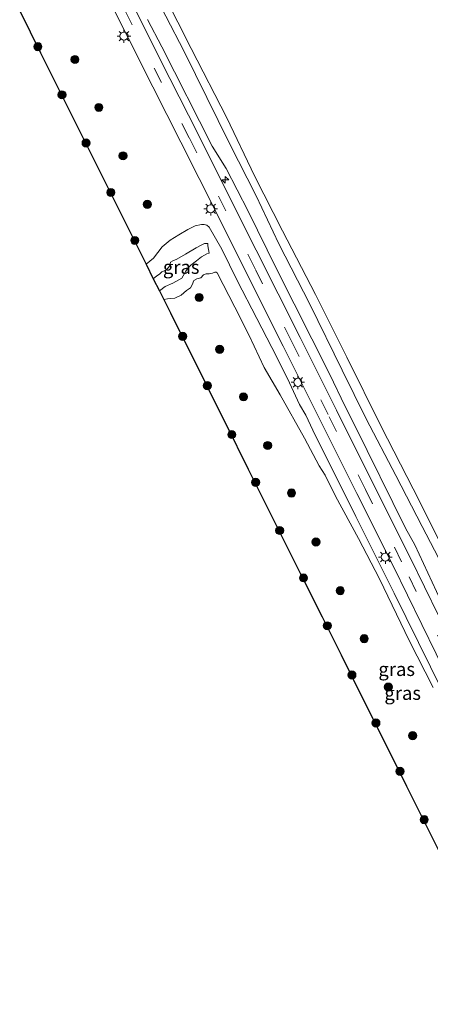
# Model space of a CAD drawing. Units: metres. Extents: x 149995 to 160000, y 412498 to 418752.
# Drawn here: x 152633 to 152709, y 412800 to 412982 of the extents above; entities that cross this region are included whole.
import ezdxf
from ezdxf.enums import TextEntityAlignment as Align

# ---------------------------------------------------------------- set-up
doc = ezdxf.new("R2010")
doc.units = ezdxf.units.M
doc.linetypes.add('VW-3-9_STREEP', pattern=[12, 3, -9])
doc.layers.get('0').update_dxf_attribs({"lineweight": 25})
for name, color, linetype, lineweight in [('B-ME-AL-OVERIG-S-B1', 7, 'Continuous', 18), ('B-ME-GR-BOOM-S-B1', 93, 'Continuous', 18), ('B-ME-GW-KRUINLIJN-L-B1', 93, 'Continuous', 18), ('B-ME-GW-TEENLIJN-L-B1', 93, 'Continuous', 18), ('B-ME-IE-GRASLAND-GV-B6', 93, 'Continuous', 18), ('B-ME-IE-MEUBILAIR_WEGMEUBILAIR-LICHTMAST-S-B1', 8, 'Continuous', 18), ('B-ME-KG-KADASTRAAL-OPNAMEDTMGRENS-L-B1', 10, 'Continuous', 25), ('B-ME-OB-BEKLEDING-GV-B6', 253, 'Continuous', 18), ('B-ME-OB-WATERLIJN-L-B1', 133, 'OB-WATERLIJN', 18), ('B-ME-OG-WATER-GV-B6', 153, 'Continuous', 18), ('B-ME-VH-VERH_SOORT-BITUMEN-GV-B6', 8, 'IE-TERREINAFSCHEIDING-NATUURLIJK-HOUTWAL', 18), ('B-ME-VW-MARKERING-39STREEP-015-L-B1', 255, 'VW-3-9_STREEP', 18)]:
    doc.layers.add(name, color=color, linetype=linetype, lineweight=lineweight)
doc.styles.add('NLCS-ISO', font='NLCS-ISO.TTF')
doc.linetypes.add('IE-TERREINAFSCHEIDING-NATUURLIJK-HOUTWAL', pattern='A,7,-1.5,[67,NLCS.SHX,S=0.75,R=45,X=0,Y=0],-1.5,7,-1.5,[70,NLCS.SHX,S=0.75,R=0,X=0,Y=0],-1.5', length=20)
doc.linetypes.add('OB-WATERLIJN', pattern='A,10,[32,NLCS.SHX,S=2,R=0,X=0,Y=0],-12', length=22)

# ---------------------------------------------------------------- blocks, each defined once
blk = doc.blocks.new('boom')
blk.add_hatch(color=256).paths.add_polyline_path([(-0.75, 0, 1), (0.75, 0, 1)])
blk.add_circle((0, 0), 0.75)
blk = doc.blocks.new('hecto')
for p, q in [((0, 0.625), (-0.625, 0)), ((0, -0.625), (0, 0.625)), ((-0.625, 0), (0.625, 0)), ((0.625, 0), (0, -0.625))]:
    blk.add_line(p, q)
blk = doc.blocks.new('lantaarnpaal')
for p, q in [((-0.75, 0), (-1.25, 0)), ((-0.88, 0.88), (-0.53, 0.53)), ((0, 0.75), (0, 1.25)), ((0.53, 0.53), (0.88, 0.88)), ((0.75, 0), (1.25, 0)), ((-0.53, -0.53), (-0.88, -0.88)), ((0, -0.75), (0, -1.25)), ((0.53, -0.53), (0.88, -0.88))]:
    blk.add_line(p, q)
blk.add_circle((0, 0), 0.75)

msp = doc.modelspace()

# ---------------------------------------------------------------- linework, layer by layer
at = {"layer": 'B-ME-GW-KRUINLIJN-L-B1'}
for points in [[(152755.57, 412783.06, 3.52), (152750.76, 412792.48, 3.57), (152749.25, 412795.92, 3.56), (152745.74, 412804.16, 3.51), (152740.7, 412813.72, 3.57), (152737.99, 412819.55, 3.57), (152731.74, 412832.53, 3.62), (152727.63, 412841.41, 3.59), (152725.41, 412845.49, 3.6), (152717.32, 412862.12, 3.62), (152713.23, 412870.82, 3.53), (152711.98, 412872.95, 3.59), (152706.4, 412885.03, 3.53), (152704.66, 412888.15, 3.56), (152695.22, 412907.26, 3.59), (152693.5, 412910.67, 3.56), (152690.61, 412916.71, 3.56), (152680.79, 412936.12, 3.56), (152675.54, 412946.77, 3.59), (152671.47, 412954.71, 3.56), (152668.9, 412958.83, 3.56), (152659.59, 412977.19, 3.59), (152656.95, 412982.28, 3.57)], [(152658, 412934.3, 4.69), (152658.63, 412934.85, 4.66), (152659.12, 412935.15, 4.66), (152659.55, 412935.58, 4.68), (152660.41, 412935.96, 4.66), (152660.98, 412936.64, 4.74), (152661.11, 412937.07, 4.61), (152661.2, 412937.33, 4.68), (152661.61, 412937.58, 4.7), (152662.38, 412937.91, 4.46), (152663.95, 412938.83, 4.38), (152665.92, 412939.98, 4.41), (152666.98, 412940.59, 4.41), (152667.47, 412940.81, 4.36), (152667.84, 412940.81, 4.33), (152668.07, 412940.8, 4.35), (152668.09, 412940.4, 4.42), (152668.31, 412939.01, 4.73)], [(152659.93, 412930.43, 5.43), (152660.6, 412930.59, 5.29), (152661.16, 412930.65, 5.26), (152661.96, 412930.7, 5.28), (152663.15, 412931.23, 5.33), (152664.11, 412932.12, 5.36), (152664.87, 412932.62, 5.33), (152665.19, 412933.14, 5.26), (152665.5, 412933.97, 5.18), (152666.04, 412934.28, 5.23), (152666.76, 412934.45, 5.19), (152667.29, 412935.04, 5.2), (152667.8, 412935.22, 5.19), (152668.35, 412935.18, 5.18), (152668.93, 412935.34, 5.2), (152669.4, 412935.52, 5.2), (152669.61, 412935.51, 5.16), (152669.79, 412935.37, 5.23), (152673.05, 412929.05, 5.35), (152675.76, 412923.8, 5.35), (152678.5, 412917.83, 5.32), (152681.44, 412912.77, 5.06), (152685.98, 412904.77, 4.78), (152688.68, 412899.68, 4.61), (152689.79, 412897.92, 4.65), (152691.71, 412894.05, 4.52), (152695.96, 412886.19, 4.31), (152699.81, 412878.73, 4.29), (152705.35, 412867.33, 4.26), (152709.78, 412858.6, 4.19)]]:
    msp.add_polyline3d(points, dxfattribs=at)
at = {"layer": 'B-ME-GW-TEENLIJN-L-B1'}
for points in [[(152656.68, 412936.96, 3.83), (152658.06, 412938.11, 3.89), (152659.65, 412940.18, 3.86), (152661.12, 412941.43, 3.93), (152662.73, 412942.41, 3.92), (152664.36, 412943.39, 3.92), (152665.75, 412944.05, 3.88), (152666.93, 412944.3, 3.8), (152667.43, 412944.35, 3.73), (152667.87, 412944.23, 3.77)], [(152667.87, 412944.23, 3.77), (152668.35, 412943.86, 3.66), (152670.67, 412939.79, 3.5), (152673.51, 412933.98, 3.5), (152677.17, 412926.95, 3.5), (152679.94, 412921.59, 3.48), (152682.82, 412915.8, 3.52), (152685.02, 412910.98, 3.5), (152686.23, 412909.02, 3.5), (152687.96, 412905.33, 3.47), (152690.36, 412900.61, 3.49), (152695.49, 412890.26, 3.53), (152702.54, 412876.06, 3.47), (152709.26, 412862.46, 3.45), (152713.49, 412853.97, 3.49), (152718.38, 412843.92, 3.54), (152724.2, 412831.99, 3.47), (152730.08, 412819.78, 3.5), (152733.92, 412811.8, 3.51), (152738.48, 412802.52, 3.48), (152742.3, 412794.64, 3.46), (152749.36, 412780.15, 3.42)], [(152668.31, 412939.01, 4.73), (152667.93, 412938.88, 4.77), (152666.91, 412938.35, 4.75), (152665.96, 412937.62, 4.8), (152664.96, 412936.82, 4.79), (152664.4, 412936.23, 4.83), (152664.04, 412935.69, 4.79), (152663.55, 412934.85, 4.83), (152663.26, 412934.41, 4.75), (152662.75, 412934.1, 4.8), (152661.61, 412933.47, 4.77), (152660.21, 412932.86, 4.8), (152659.12, 412932.06, 4.82)]]:
    msp.add_polyline3d(points, dxfattribs=at)
at = {"layer": 'B-ME-IE-GRASLAND-GV-B6'}
for points in [[(152747.29, 412796.96, 3.64), (152744.94, 412801.79, 3.62), (152731.88, 412828.88, 3.63), (152725.25, 412842.67, 3.63), (152718.64, 412855.96, 3.63), (152713.48, 412866.4, 3.62), (152705.51, 412882.67, 3.62), (152698.79, 412896.08, 3.62), (152691.9, 412909.94, 3.62), (152685.18, 412923.4, 3.62), (152672.98, 412947.66, 3.61), (152666.22, 412961.16, 3.61), (152661.05, 412971.38, 3.61), (152647.34, 412998.66, 3.61)], [(152644.21, 412997.08, 3.56), (152657.93, 412969.8, 3.55), (152663.1, 412959.59, 3.55), (152669.85, 412946.09, 3.56), (152669.98, 412945.83, 3.56), (152682.05, 412921.83, 3.56), (152688.76, 412908.38, 3.56), (152695.66, 412894.51, 3.57), (152702.38, 412881.12, 3.56), (152710.34, 412864.86, 3.56), (152715.5, 412854.41, 3.56), (152722.1, 412841.13, 3.56), (152728.72, 412827.36, 3.56), (152741.79, 412800.27, 3.57)], [(152656.9, 412989.49, 2.61), (152663.71, 412976.33, 2.52), (152672.07, 412959.31, 2.66), (152677.03, 412949.61, 2.58), (152681.24, 412940.77, 2.61), (152686.98, 412929.61, 2.65), (152692.95, 412917.36, 2.64), (152697.39, 412908.38, 2.66), (152702.84, 412897.84, 2.57), (152707.73, 412888.44, 2.5), (152714.6, 412875.28, 2.33), (152719.89, 412863.28, 2.57), (152725.63, 412851.74, 2.54), (152732.5, 412838, 2.47), (152738.79, 412824.12, 2.62), (152746.21, 412809.18, 2.58), (152751.97, 412797.08, 2.61)], [(152709.26, 412862.46, 3.45), (152702.54, 412876.06, 3.47), (152695.49, 412890.26, 3.53), (152690.36, 412900.61, 3.49), (152687.96, 412905.33, 3.47), (152686.23, 412909.02, 3.5), (152685.02, 412910.98, 3.5), (152682.82, 412915.8, 3.52), (152679.94, 412921.59, 3.48), (152677.17, 412926.95, 3.5), (152673.51, 412933.98, 3.5), (152670.67, 412939.79, 3.5), (152668.35, 412943.86, 3.66), (152667.87, 412944.23, 3.77), (152667.43, 412944.35, 3.73), (152666.93, 412944.3, 3.8), (152665.75, 412944.05, 3.88), (152664.36, 412943.39, 3.92), (152662.73, 412942.41, 3.92), (152661.12, 412941.43, 3.93), (152659.65, 412940.18, 3.86), (152658.06, 412938.11, 3.89), (152656.68, 412936.96, 3.83), (152652.68, 412944.98, 3.73), (152648.8, 412952.76, 3.72), (152644.92, 412960.54, 3.72), (152641.04, 412968.32, 3.62), (152637.16, 412976.1, 3.62), (152633.29, 412983.88, 3.63)], [(152749.25, 412795.92, 3.56), (152745.74, 412804.16, 3.51), (152740.7, 412813.72, 3.57), (152737.99, 412819.55, 3.57), (152731.74, 412832.53, 3.62), (152727.63, 412841.41, 3.59), (152725.41, 412845.49, 3.6), (152717.32, 412862.12, 3.62), (152713.23, 412870.82, 3.53), (152711.98, 412872.95, 3.59), (152706.4, 412885.03, 3.53), (152704.66, 412888.15, 3.56), (152695.22, 412907.26, 3.59), (152693.5, 412910.67, 3.56), (152690.61, 412916.71, 3.56), (152680.79, 412936.12, 3.56), (152675.54, 412946.77, 3.59), (152671.47, 412954.71, 3.56), (152668.9, 412958.83, 3.56), (152659.59, 412977.19, 3.59), (152656.95, 412982.28, 3.57)], [(152656.95, 412982.28, 3.57), (152659.59, 412977.19, 3.59), (152668.9, 412958.83, 3.56), (152671.47, 412954.71, 3.56), (152675.54, 412946.77, 3.59), (152680.79, 412936.12, 3.56), (152690.61, 412916.71, 3.56), (152693.5, 412910.67, 3.56), (152695.22, 412907.26, 3.59), (152704.66, 412888.15, 3.56), (152706.4, 412885.03, 3.53), (152711.98, 412872.95, 3.59), (152713.23, 412870.82, 3.53), (152717.32, 412862.12, 3.62), (152725.41, 412845.49, 3.6), (152727.63, 412841.41, 3.59), (152731.74, 412832.53, 3.62), (152737.99, 412819.55, 3.57), (152740.7, 412813.72, 3.57), (152745.74, 412804.16, 3.51), (152749.25, 412795.92, 3.56)], [(152663.95, 412938.83, 4.38), (152662.38, 412937.91, 4.46), (152661.61, 412937.58, 4.7), (152661.2, 412937.33, 4.68), (152661.11, 412937.07, 4.61), (152660.98, 412936.64, 4.74), (152660.41, 412935.96, 4.66), (152659.55, 412935.58, 4.68), (152659.12, 412935.15, 4.66), (152658.63, 412934.85, 4.66), (152658, 412934.3, 4.69), (152656.68, 412936.96, 3.83), (152658.06, 412938.11, 3.89), (152659.65, 412940.18, 3.86), (152661.12, 412941.43, 3.93), (152662.73, 412942.41, 3.92), (152664.36, 412943.39, 3.92), (152665.75, 412944.05, 3.88), (152666.93, 412944.3, 3.8), (152667.43, 412944.35, 3.73), (152667.87, 412944.23, 3.77), (152668.35, 412943.86, 3.66), (152670.67, 412939.79, 3.5), (152673.51, 412933.98, 3.5), (152677.17, 412926.95, 3.5), (152679.94, 412921.59, 3.48), (152682.82, 412915.8, 3.52), (152685.02, 412910.98, 3.5), (152686.23, 412909.02, 3.5), (152687.96, 412905.33, 3.47), (152690.36, 412900.61, 3.49), (152695.49, 412890.26, 3.53), (152702.54, 412876.06, 3.47), (152709.26, 412862.46, 3.45)], [(152668.31, 412939.01, 4.73), (152667.93, 412938.88, 4.77), (152666.91, 412938.35, 4.75), (152665.96, 412937.62, 4.8), (152664.96, 412936.82, 4.79), (152664.4, 412936.23, 4.83), (152664.04, 412935.69, 4.79), (152663.55, 412934.85, 4.83), (152663.26, 412934.41, 4.75), (152662.75, 412934.1, 4.8), (152661.61, 412933.47, 4.77), (152660.21, 412932.86, 4.8), (152659.12, 412932.06, 4.82), (152658, 412934.3, 4.69), (152658.63, 412934.85, 4.66), (152659.12, 412935.15, 4.66), (152659.55, 412935.58, 4.68), (152660.41, 412935.96, 4.66), (152660.98, 412936.64, 4.74), (152661.11, 412937.07, 4.61), (152661.2, 412937.33, 4.68), (152661.61, 412937.58, 4.7), (152662.38, 412937.91, 4.46), (152663.95, 412938.83, 4.38), (152665.92, 412939.98, 4.41), (152666.98, 412940.59, 4.41), (152667.47, 412940.81, 4.36), (152667.84, 412940.81, 4.33), (152668.07, 412940.8, 4.35), (152668.09, 412940.4, 4.42), (152668.31, 412939.01, 4.73)], [(152709.78, 412858.6, 4.19), (152705.35, 412867.33, 4.26), (152699.81, 412878.73, 4.29), (152695.96, 412886.19, 4.31), (152691.71, 412894.05, 4.52), (152689.79, 412897.92, 4.65), (152688.68, 412899.68, 4.61), (152685.98, 412904.77, 4.78), (152681.44, 412912.77, 5.06), (152678.5, 412917.83, 5.32), (152675.76, 412923.8, 5.35), (152673.05, 412929.05, 5.35), (152669.79, 412935.37, 5.23), (152669.61, 412935.51, 5.16), (152669.4, 412935.52, 5.2), (152668.93, 412935.34, 5.2), (152668.35, 412935.18, 5.18), (152667.8, 412935.22, 5.19), (152667.29, 412935.04, 5.2), (152666.76, 412934.45, 5.19), (152666.04, 412934.28, 5.23), (152665.5, 412933.97, 5.18), (152665.19, 412933.14, 5.26), (152664.87, 412932.62, 5.33), (152664.11, 412932.12, 5.36), (152663.15, 412931.23, 5.33), (152661.96, 412930.7, 5.28), (152661.16, 412930.65, 5.26), (152660.6, 412930.59, 5.29), (152659.93, 412930.43, 5.43), (152659.12, 412932.06, 4.82), (152660.21, 412932.86, 4.8), (152661.61, 412933.47, 4.77), (152662.75, 412934.1, 4.8), (152663.26, 412934.41, 4.75), (152663.55, 412934.85, 4.83), (152664.04, 412935.69, 4.79), (152664.4, 412936.23, 4.83), (152664.96, 412936.82, 4.79), (152665.96, 412937.62, 4.8), (152666.91, 412938.35, 4.75), (152667.93, 412938.88, 4.77), (152668.31, 412939.01, 4.73), (152668.09, 412940.4, 4.42), (152668.07, 412940.8, 4.35), (152667.84, 412940.81, 4.33), (152667.47, 412940.81, 4.36), (152666.98, 412940.59, 4.41), (152665.92, 412939.98, 4.41), (152663.95, 412938.83, 4.38)], [(152711.18, 412827.63, 4.23), (152708.58, 412832.84, 4.26), (152704.81, 412840.39, 4.21), (152701.05, 412847.95, 4.18), (152696.78, 412856.51, 4.22), (152692.72, 412864.66, 4.19), (152689.21, 412871.69, 4.22), (152685.72, 412878.7, 4.31), (152684.32, 412881.51, 4.32), (152679.95, 412890.28, 4.54), (152675.57, 412899.05, 4.65), (152671.4, 412907.43, 5.08), (152668.83, 412912.57, 5.14), (152666.27, 412917.71, 5.23), (152663.71, 412922.84, 5.35), (152661.15, 412927.98, 5.55), (152659.93, 412930.43, 5.43), (152660.6, 412930.59, 5.29), (152661.16, 412930.65, 5.26), (152661.96, 412930.7, 5.28), (152663.15, 412931.23, 5.33), (152664.11, 412932.12, 5.36), (152664.87, 412932.62, 5.33), (152665.19, 412933.14, 5.26), (152665.5, 412933.97, 5.18), (152666.04, 412934.28, 5.23), (152666.76, 412934.45, 5.19), (152667.29, 412935.04, 5.2), (152667.8, 412935.22, 5.19), (152668.35, 412935.18, 5.18), (152668.93, 412935.34, 5.2), (152669.4, 412935.52, 5.2), (152669.61, 412935.51, 5.16), (152669.79, 412935.37, 5.23), (152673.05, 412929.05, 5.35), (152675.76, 412923.8, 5.35), (152678.5, 412917.83, 5.32), (152681.44, 412912.77, 5.06), (152685.98, 412904.77, 4.78), (152688.68, 412899.68, 4.61), (152689.79, 412897.92, 4.65), (152691.71, 412894.05, 4.52), (152695.96, 412886.19, 4.31), (152699.81, 412878.73, 4.29), (152705.35, 412867.33, 4.26), (152709.78, 412858.6, 4.19)]]:
    msp.add_polyline3d(points, dxfattribs=at)
at = {"layer": 'B-ME-KG-KADASTRAAL-OPNAMEDTMGRENS-L-B1'}
msp.add_polyline3d([(152633.29, 412983.88, 3.63), (152637.16, 412976.1, 3.62), (152641.04, 412968.32, 3.62), (152644.92, 412960.54, 3.72), (152648.8, 412952.76, 3.72), (152652.68, 412944.98, 3.73), (152656.68, 412936.96, 3.83), (152658, 412934.3, 4.69), (152659.12, 412932.06, 4.82), (152659.93, 412930.43, 5.43), (152661.15, 412927.98, 5.55), (152663.71, 412922.84, 5.35), (152666.27, 412917.71, 5.23), (152668.83, 412912.57, 5.14), (152671.4, 412907.43, 5.08), (152675.57, 412899.05, 4.65), (152679.95, 412890.28, 4.54), (152684.32, 412881.51, 4.32), (152685.72, 412878.7, 4.31), (152689.21, 412871.69, 4.22), (152692.72, 412864.66, 4.19), (152696.78, 412856.51, 4.22), (152701.05, 412847.95, 4.18), (152704.81, 412840.39, 4.21), (152708.58, 412832.84, 4.26), (152711.18, 412827.63, 4.23)], dxfattribs=at)
at = {"layer": 'B-ME-OB-BEKLEDING-GV-B6'}
for points in [[(152751.97, 412797.08, 2.61), (152746.21, 412809.18, 2.58), (152738.79, 412824.12, 2.62), (152732.5, 412838, 2.47), (152725.63, 412851.74, 2.54), (152719.89, 412863.28, 2.57), (152714.6, 412875.28, 2.33), (152707.73, 412888.44, 2.5), (152702.84, 412897.84, 2.57), (152697.39, 412908.38, 2.66), (152692.95, 412917.36, 2.64), (152686.98, 412929.61, 2.65), (152681.24, 412940.77, 2.61), (152677.03, 412949.61, 2.58), (152672.07, 412959.31, 2.66), (152663.71, 412976.33, 2.52), (152656.9, 412989.49, 2.61)], [(152660.1, 412986.71, 1.95), (152665, 412976.92, 1.95), (152671.61, 412964.08, 1.95), (152676.69, 412953.35, 1.95), (152681.92, 412943.13, 1.95), (152687.98, 412931.4, 1.95), (152693.82, 412919.76, 1.95), (152700.17, 412906.96, 1.95), (152706.07, 412895.38, 1.95), (152710.87, 412885.82, 1.95), (152715.9, 412875.25, 1.95), (152721.28, 412864.16, 1.95), (152726.87, 412852.82, 1.95), (152732.33, 412842.13, 1.95), (152737.03, 412832.15, 1.95), (152741.57, 412822.26, 1.95), (152746.34, 412812.05, 1.95), (152750.94, 412802.39, 1.95), (152753.3, 412797.64, 1.95)]]:
    msp.add_polyline3d(points, dxfattribs=at)
at = {"layer": 'B-ME-OB-WATERLIJN-L-B1'}
msp.add_polyline3d([(152759.46, 412784.88, 1.95), (152756.91, 412789.97, 1.95), (152754.9, 412794.21, 1.95), (152753.3, 412797.64, 1.95), (152750.94, 412802.39, 1.95), (152746.34, 412812.05, 1.95), (152741.57, 412822.26, 1.95), (152737.03, 412832.15, 1.95), (152732.33, 412842.13, 1.95), (152726.87, 412852.82, 1.95), (152721.28, 412864.16, 1.95), (152715.9, 412875.25, 1.95), (152710.87, 412885.82, 1.95), (152706.07, 412895.38, 1.95), (152700.17, 412906.96, 1.95), (152693.82, 412919.76, 1.95), (152687.98, 412931.4, 1.95), (152681.92, 412943.13, 1.95), (152676.69, 412953.35, 1.95), (152671.61, 412964.08, 1.95), (152665, 412976.92, 1.95), (152660.1, 412986.71, 1.95)], dxfattribs=at)
at = {"layer": 'B-ME-OG-WATER-GV-B6'}
msp.add_polyline3d([(152753.3, 412797.64, 1.95), (152750.94, 412802.39, 1.95), (152746.34, 412812.05, 1.95), (152741.57, 412822.26, 1.95), (152737.03, 412832.15, 1.95), (152732.33, 412842.13, 1.95), (152726.87, 412852.82, 1.95), (152721.28, 412864.16, 1.95), (152715.9, 412875.25, 1.95), (152710.87, 412885.82, 1.95), (152706.07, 412895.38, 1.95), (152700.17, 412906.96, 1.95), (152693.82, 412919.76, 1.95), (152687.98, 412931.4, 1.95), (152681.92, 412943.13, 1.95), (152676.69, 412953.35, 1.95), (152671.61, 412964.08, 1.95), (152665, 412976.92, 1.95), (152660.1, 412986.71, 1.95)], dxfattribs=at)
at = {"layer": 'B-ME-VH-VERH_SOORT-BITUMEN-GV-B6'}
for points in [[(152647.34, 412998.66, 3.61), (152661.05, 412971.38, 3.61), (152666.22, 412961.16, 3.61), (152672.98, 412947.66, 3.61), (152685.18, 412923.4, 3.62), (152691.9, 412909.94, 3.62), (152698.79, 412896.08, 3.62), (152705.51, 412882.67, 3.62), (152713.48, 412866.4, 3.62), (152718.64, 412855.96, 3.63), (152725.25, 412842.67, 3.63), (152731.88, 412828.88, 3.63), (152744.94, 412801.79, 3.62), (152747.29, 412796.96, 3.64)], [(152747.87, 412787.75, 3.56), (152741.79, 412800.27, 3.57), (152728.72, 412827.36, 3.56), (152722.1, 412841.13, 3.56), (152715.5, 412854.41, 3.56), (152710.34, 412864.86, 3.56), (152702.38, 412881.12, 3.56), (152695.66, 412894.51, 3.57), (152688.76, 412908.38, 3.56), (152682.05, 412921.83, 3.56), (152669.98, 412945.83, 3.56), (152669.85, 412946.09, 3.56), (152663.1, 412959.59, 3.55), (152657.93, 412969.8, 3.55), (152644.21, 412997.08, 3.56)]]:
    msp.add_polyline3d(points, dxfattribs=at)
at = {"layer": 'B-ME-VW-MARKERING-39STREEP-015-L-B1'}
msp.add_polyline3d([(152752.66, 412781.69, 3.6), (152749.45, 412788.5, 3.59), (152743.36, 412801.03, 3.61), (152736.82, 412814.61, 3.6), (152730.3, 412828.12, 3.61), (152723.68, 412841.9, 3.59), (152717.07, 412855.19, 3.6), (152711.91, 412865.63, 3.58), (152703.94, 412881.9, 3.6), (152697.22, 412895.29, 3.59), (152690.33, 412909.16, 3.62), (152683.62, 412922.62, 3.57), (152676.81, 412936.14, 3.59), (152671.42, 412946.88, 3.59), (152664.66, 412960.37, 3.6), (152659.49, 412970.59, 3.58), (152652.46, 412984.58, 3.6)], dxfattribs=at)

# ---------------------------------------------------------------- block references
at = {"layer": 'B-ME-AL-OVERIG-S-B1', "rotation": 90}
msp.add_blockref('hecto', (152671.32, 412952.58, 3.6), dxfattribs=at)
at = {"layer": 'B-ME-GR-BOOM-S-B1', "rotation": 90}
for p in [(152636.65, 412977.25, 3.64), (152643.5, 412974.88, 3.55), (152641.1, 412968.34, 3.72), (152647.93, 412966, 3.69), (152645.56, 412959.42, 3.75), (152652.4, 412957.05, 3.64), (152650.14, 412950.24, 3.75), (152656.89, 412948.05, 3.82), (152654.57, 412941.38, 3.8), (152666.48, 412930.81, 5.55), (152663.43, 412923.62, 5.45), (152670.28, 412921.22, 5.3), (152667.99, 412914.5, 5.29), (152674.67, 412912.42, 5.13), (152672.51, 412905.44, 5.21), (152679.16, 412903.43, 4.81), (152676.93, 412896.6, 4.66), (152683.56, 412894.63, 4.68), (152681.38, 412887.68, 4.58), (152688.09, 412885.55, 4.36), (152685.77, 412878.91, 4.35), (152692.58, 412876.55, 4.32), (152690.18, 412870.06, 4.35), (152697.01, 412867.67, 4.27), (152694.74, 412860.94, 4.19), (152701.48, 412858.71, 4.23), (152699.18, 412852.05, 4.2), (152705.97, 412849.71, 4.23), (152703.64, 412843.11, 4.2), (152708.11, 412834.17, 4.28)]:
    msp.add_blockref('boom', p, dxfattribs=at)
at = {"layer": 'B-ME-IE-MEUBILAIR_WEGMEUBILAIR-LICHTMAST-S-B1', "rotation": 90}
for p in [(152652.57, 412979.2, 3.54), (152668.62, 412947.24, 3.54), (152684.74, 412915.12, 3.54), (152700.92, 412882.77, 3.55)]:
    msp.add_blockref('lantaarnpaal', p, dxfattribs=at)

# ---------------------------------------------------------------- texts
at = {"layer": 'B-ME-IE-GRASLAND-GV-B6', "ltscale": 0.2, "style": 'NLCS-ISO'}
for p in [(152663.16, 412936.44), (152703.02, 412862.01), (152704.13, 412857.59)]:
    msp.add_text('gras', height=2.5, dxfattribs=at).set_placement(p, align=Align.MIDDLE_CENTER)

doc.saveas('drawing.dxf')
